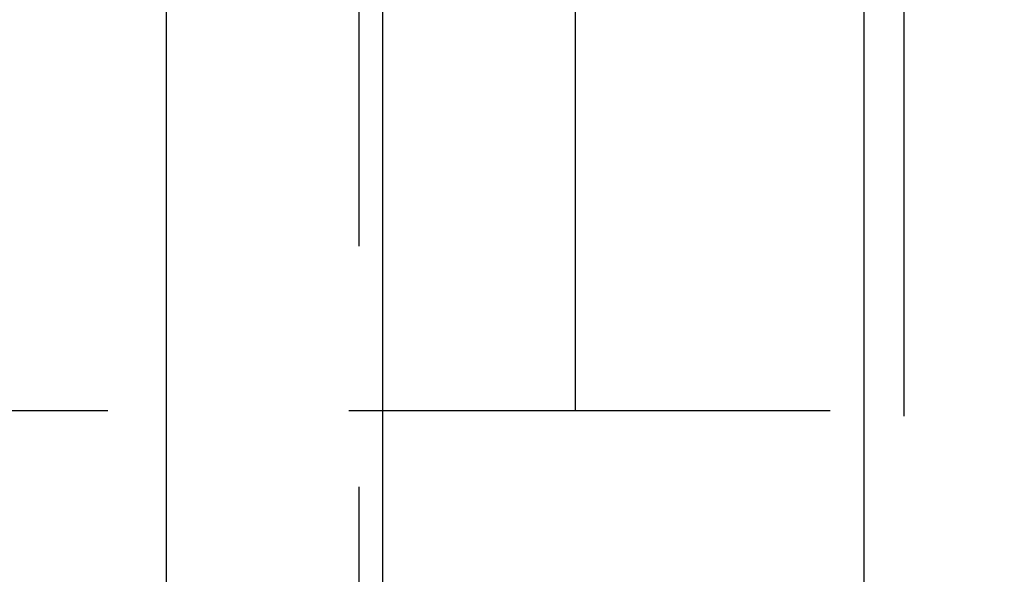
# Model space of a CAD drawing. Extents: x 3117 to 3779, y 1175 to 2044.
# Drawn here: x 3130 to 3140, y 1292 to 1298 of the extents above; entities that cross this region are included whole.
import ezdxf

# ---------------------------------------------------------------- set-up
doc = ezdxf.new("R2010")
doc.units = 0
doc.header["$LTSCALE"] = 20
doc.linetypes.add('VERDECKT', pattern=[0.375, 0.25, -0.125])
doc.layers.get('0').update_dxf_attribs({"linetype": 'CONTINUOUS'})
doc.layers.add('STEMPEL', color=3, linetype='CONTINUOUS')

# ---------------------------------------------------------------- blocks, each defined once
blk = doc.blocks.new('A$CD7F80307')
at = {"color": 1, "linetype": 'VERDECKT'}
for p, q in [((2669.818, 1706.751), (2669.818, 1886.789)), ((2669.818, 1708.466), (2669.818, 1885.073)), ((2670.232, 1709.216), (2670.232, 1884.323)), ((2666.818, 1709.27), (2666.818, 1884.27)), ((2664.568, 1798.481), (2664.568, 1790.381)), ((2684.463, 1791.77), (2650.418, 1791.77)), ((2664.568, 1790.381), (2664.568, 1786.331))]:
    blk.add_line(p, q, dxfattribs=at)
at = {"linetype": 'CONTINUOUS'}
for p, q in [((2664.818, 1710.254), (2664.818, 1883.285)), ((2662.568, 1798.481), (2662.568, 1790.381)), ((2662.568, 1790.381), (2662.568, 1786.331))]:
    blk.add_line(p, q, dxfattribs=at)

msp = doc.modelspace()

# ---------------------------------------------------------------- block references
at = {"layer": 'STEMPEL'}
msp.add_blockref('A$CD7F80307', (468.653, -498.006, -276.113), dxfattribs=at)

doc.saveas('drawing.dxf')
